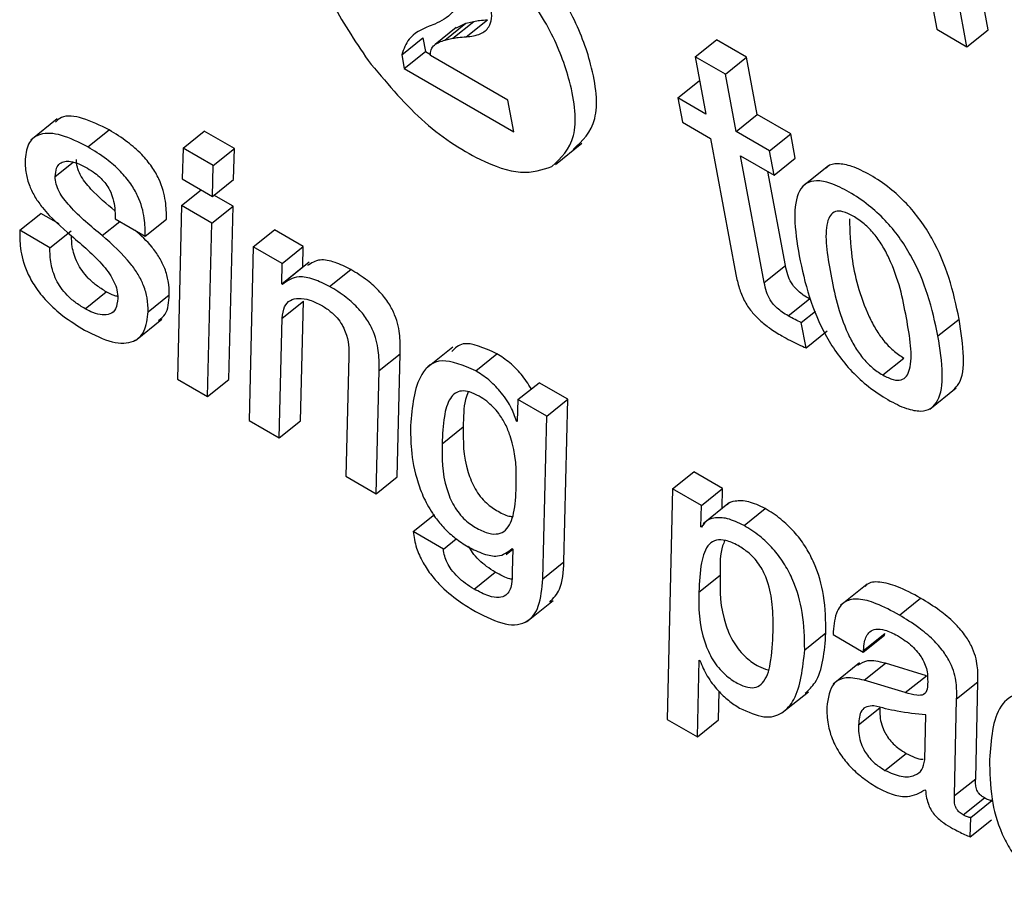
# Model space of a CAD drawing. Units: inches. Extents: x 0.1 to 10.8, y 0.2 to 8.4.
# Drawn here: x 9.1 to 9.1, y 5.9 to 5.9 of the extents above; entities that cross this region are included whole.
import ezdxf

# ---------------------------------------------------------------- set-up
doc = ezdxf.new("R2010")
doc.units = ezdxf.units.IN
doc.header["$MEASUREMENT"] = 0

msp = doc.modelspace()

# ---------------------------------------------------------------- linework, layer by layer
at = {"color": 7, "linetype": 'Continuous', "lineweight": 25}
for p, q in [((9.07787013, 5.92225364), (9.07842626, 5.91927083)), ((9.07920288, 5.91926422), (9.07881893, 5.9213235)), ((9.07888257, 5.91900741), (9.07849862, 5.92106669)), ((9.07110782, 5.91913371), (9.07142813, 5.91939052)), ((9.07130815, 5.91936258), (9.07142813, 5.91939052)), ((9.07131238, 5.91915608), (9.07163269, 5.91941289)), ((9.07083569, 5.91934881), (9.07075124, 5.91931774)), ((9.07116067, 5.91929631), (9.07084035, 5.9190395)), ((9.07098783, 5.91910577), (9.07130815, 5.91936258)), ((9.07116241, 5.9192939), (9.07130815, 5.91936258)), ((9.07842626, 5.91927083), (9.07888257, 5.91900741)), ((9.07888257, 5.91900741), (9.07920288, 5.91926422)), ((9.07033681, 5.91888523), (9.07065713, 5.91914204)), ((9.07065713, 5.91914204), (9.07069614, 5.91893278)), ((9.07098783, 5.91910577), (9.07110782, 5.91913371)), ((9.07477475, 5.91885488), (9.07509506, 5.91911169)), ((9.07555136, 5.91884827), (9.07509506, 5.91911169)), ((9.07033681, 5.91888523), (9.07037583, 5.91867597)), ((9.07037583, 5.91867597), (9.07069614, 5.91893278)), ((9.07069614, 5.91893278), (9.07077258, 5.91888865)), ((9.07194157, 5.91819628), (9.0707705, 5.91887232)), ((9.07477475, 5.91885488), (9.07493651, 5.91798728)), ((9.07523105, 5.91859146), (9.07477475, 5.91885488)), ((9.07523105, 5.91859146), (9.07555136, 5.91884827)), ((9.07571312, 5.91798067), (9.07555136, 5.91884827)), ((9.07037583, 5.91867597), (9.0720302, 5.91772092)), ((9.07539281, 5.91772386), (9.07523105, 5.91859146)), ((9.07451229, 5.91823217), (9.0748326, 5.91848898)), ((9.07484421, 5.91848228), (9.0748326, 5.91848898)), ((9.0720302, 5.91772092), (9.07194157, 5.91819628)), ((9.07451229, 5.91823217), (9.07458069, 5.91786529)), ((9.07493651, 5.91798728), (9.07451229, 5.91823217)), ((9.06512925, 5.91791412), (9.06472886, 5.9175931)), ((9.07539281, 5.91772386), (9.07571312, 5.91798067)), ((9.07621877, 5.91768876), (9.07571312, 5.91798067)), ((9.06559207, 5.91749071), (9.06591238, 5.91774752)), ((9.07458069, 5.91786529), (9.07500491, 5.9176204)), ((9.06703131, 5.91747448), (9.06735163, 5.91773129)), ((9.06780837, 5.91746762), (9.06735163, 5.91773129)), ((9.07500491, 5.9176204), (9.07538898, 5.91556044)), ((9.07589846, 5.91743195), (9.07539281, 5.91772386)), ((9.07589846, 5.91743195), (9.07621877, 5.91768876)), ((9.07628717, 5.91732189), (9.07621877, 5.91768876)), ((9.06703131, 5.91747448), (9.06701635, 5.9170072)), ((9.06748806, 5.91721081), (9.06703131, 5.91747448)), ((9.06748806, 5.91721081), (9.06780837, 5.91746762)), ((9.06779362, 5.91700021), (9.06780837, 5.91746762)), ((9.07266125, 5.91722421), (9.07306164, 5.91754522)), ((9.07546121, 5.91735698), (9.07596686, 5.91706508)), ((9.07581826, 5.91544197), (9.07546121, 5.91735698)), ((9.07596686, 5.91706508), (9.07589846, 5.91743195)), ((9.07596686, 5.91706508), (9.07628717, 5.91732189)), ((9.06747331, 5.9167434), (9.06748806, 5.91721081)), ((9.07678978, 5.91720683), (9.07638939, 5.91688582)), ((9.06701635, 5.9170072), (9.06747331, 5.9167434)), ((9.07613857, 5.91569878), (9.07587381, 5.91711879)), ((9.06747331, 5.9167434), (9.06779362, 5.91700021)), ((9.06700936, 5.916603), (9.06730538, 5.91684034)), ((9.06778642, 5.91659614), (9.0674976, 5.91676287)), ((9.06700936, 5.916603), (9.06694576, 5.91397857)), ((9.0674661, 5.91633933), (9.06700936, 5.916603)), ((9.0674661, 5.91633933), (9.06778642, 5.91659614)), ((9.06772281, 5.91397171), (9.06778642, 5.91659614)), ((9.06456067, 5.9162293), (9.06488098, 5.91648611)), ((9.06515842, 5.91632594), (9.06488098, 5.91648611)), ((9.06600323, 5.91640496), (9.06645954, 5.91614155)), ((9.06645954, 5.91614155), (9.06677985, 5.91639836)), ((9.0674025, 5.9137149), (9.0674661, 5.91633933)), ((9.06501697, 5.91596588), (9.06456067, 5.9162293)), ((9.06501697, 5.91596588), (9.06533728, 5.91622269)), ((9.06809192, 5.91597806), (9.06841223, 5.91623487)), ((9.06884729, 5.91598371), (9.06841223, 5.91623487)), ((9.06809192, 5.91597806), (9.06802809, 5.91335375)), ((9.06852697, 5.9157269), (9.06809192, 5.91597806)), ((9.06852697, 5.9157269), (9.06884729, 5.91598371)), ((9.06884189, 5.9156748), (9.06884729, 5.91598371)), ((9.06852158, 5.91541799), (9.06852697, 5.9157269)), ((9.06852158, 5.91541799), (9.06884189, 5.9156748)), ((9.06893771, 5.91574809), (9.06853732, 5.91542707)), ((9.06884445, 5.91567332), (9.06884189, 5.9156748)), ((9.07581826, 5.91544197), (9.07613857, 5.91569878)), ((9.06924669, 5.91538094), (9.069567, 5.91563775)), ((9.06853242, 5.91541173), (9.06852158, 5.91541799)), ((9.06554828, 5.91504278), (9.06586859, 5.91529959)), ((9.06650281, 5.91499859), (9.06682312, 5.9152554)), ((9.06853064, 5.91490126), (9.06885095, 5.91515807)), ((9.06880515, 5.91334689), (9.06885095, 5.91515807)), ((9.07617973, 5.91493521), (9.07650004, 5.91519202)), ((9.07651763, 5.91518261), (9.07650004, 5.91519202)), ((9.07637776, 5.91483585), (9.07659286, 5.91500831)), ((9.06631179, 5.91456412), (9.06671218, 5.91488513)), ((9.06848483, 5.91309008), (9.06853064, 5.91490126)), ((9.07644928, 5.91445221), (9.07637776, 5.91483585)), ((9.0784446, 5.91463091), (9.07876491, 5.91488772)), ((9.07644928, 5.91445221), (9.07676959, 5.91470902)), ((9.0699936, 5.91410643), (9.07031391, 5.91436324)), ((9.0702681, 5.91250234), (9.07031391, 5.91436324)), ((9.07110697, 5.91445961), (9.07070658, 5.91413859)), ((9.07145473, 5.91410626), (9.07177504, 5.91436308)), ((9.06953662, 5.91432052), (9.06949104, 5.9125092)), ((9.07760852, 5.91404086), (9.07792883, 5.91429767)), ((9.06994779, 5.91224553), (9.0699936, 5.91410643)), ((9.06694576, 5.91397857), (9.0674025, 5.9137149)), ((9.0674025, 5.9137149), (9.06772281, 5.91397171)), ((9.07209374, 5.91366785), (9.07241405, 5.91392466)), ((9.07284911, 5.91367351), (9.07241405, 5.91392466)), ((9.07832072, 5.9135237), (9.07872111, 5.91384472)), ((9.07209374, 5.91366785), (9.07208269, 5.91333734)), ((9.0725288, 5.9134167), (9.07209374, 5.91366785)), ((9.0725288, 5.9134167), (9.07284911, 5.91367351)), ((9.07278857, 5.91121585), (9.07284911, 5.91367351)), ((9.06802809, 5.91335375), (9.06848483, 5.91309008)), ((9.06848483, 5.91309008), (9.06880515, 5.91334689)), ((9.07207207, 5.91334347), (9.0720832, 5.91335239)), ((9.07208269, 5.91333734), (9.07207207, 5.91334347)), ((9.07246826, 5.91095904), (9.0725288, 5.9134167)), ((9.0709473, 5.91299911), (9.07126761, 5.91325592)), ((9.07443279, 5.91231755), (9.0747531, 5.91257436)), ((9.07518816, 5.91232321), (9.0747531, 5.91257436)), ((9.06949104, 5.9125092), (9.06994779, 5.91224553)), ((9.06994779, 5.91224553), (9.0702681, 5.91250234)), ((9.07443279, 5.91231755), (9.07435069, 5.90882954)), ((9.07486784, 5.9120664), (9.07443279, 5.91231755)), ((9.07486784, 5.9120664), (9.07518816, 5.91232321)), ((9.07518083, 5.91202065), (9.07518816, 5.91232321)), ((9.07529294, 5.91211053), (9.07489255, 5.91178952)), ((9.07486004, 5.91174392), (9.07486784, 5.9120664)), ((9.07551188, 5.91176412), (9.07583219, 5.91202093)), ((9.07051099, 5.91167142), (9.0708313, 5.91192823)), ((9.07096685, 5.91140826), (9.07051099, 5.91167142)), ((9.07486004, 5.91174392), (9.07490077, 5.91177657)), ((9.07487088, 5.91173766), (9.07486004, 5.91174392)), ((9.07096685, 5.91140826), (9.07116033, 5.91156338)), ((9.07191657, 5.91132733), (9.07201594, 5.911407)), ((9.07200514, 5.91141474), (9.07201598, 5.91140849)), ((9.07201598, 5.91140849), (9.07200687, 5.91106655)), ((9.07246826, 5.91095904), (9.07278857, 5.91121585)), ((9.07142958, 5.91080324), (9.07174989, 5.91106005)), ((9.07482985, 5.91075776), (9.07515016, 5.91101457)), ((9.07737283, 5.91087717), (9.07697244, 5.91055616)), ((9.07222429, 5.91030883), (9.07262468, 5.91062984)), ((9.07786066, 5.9104082), (9.07818097, 5.91066501)), ((9.07642979, 5.90988384), (9.0767501, 5.91014065)), ((9.07685766, 5.91011398), (9.0773144, 5.90985031)), ((9.0773144, 5.90985031), (9.07763471, 5.91010712)), ((9.07732005, 5.9098719), (9.07764036, 5.91012871)), ((9.07763471, 5.91010712), (9.07764036, 5.91012871)), ((9.0773144, 5.90985031), (9.07732005, 5.9098719)), ((9.07480743, 5.90856587), (9.07483366, 5.90972691)), ((9.07483366, 5.90972691), (9.0748445, 5.90972065)), ((9.0772602, 5.90968459), (9.07685981, 5.90936358)), ((9.07733096, 5.90942363), (9.07765127, 5.90968044)), ((9.07826905, 5.90949255), (9.07765127, 5.90968044)), ((9.07794873, 5.90923574), (9.07733096, 5.90942363)), ((9.07794873, 5.90923574), (9.07826905, 5.90949255)), ((9.07872685, 5.90914425), (9.07904716, 5.90940106)), ((9.07901495, 5.90793427), (9.07904716, 5.90940106)), ((9.07512775, 5.90882268), (9.07513745, 5.90925217)), ((9.07608438, 5.90892894), (9.07648477, 5.90924995)), ((9.07869464, 5.90767746), (9.07872685, 5.90914425)), ((9.07724271, 5.90874886), (9.07756302, 5.90900567)), ((9.07435069, 5.90882954), (9.07480743, 5.90856587)), ((9.07480743, 5.90856587), (9.07512775, 5.90882268)), ((9.07824495, 5.90822), (9.07825876, 5.90889793)), ((9.07764338, 5.90806043), (9.07796369, 5.90831724)), ((9.07869464, 5.90767746), (9.07901495, 5.90793427)), ((9.07824686, 5.90776701), (9.07825771, 5.90776075)), ((9.07882637, 5.9073872), (9.07914668, 5.90764401)), ((9.07894077, 5.90734663), (9.07926108, 5.90760344)), ((9.07893211, 5.90705414), (9.07894077, 5.90734663)), ((9.07893211, 5.90705414), (9.07925242, 5.90731095))]:
    msp.add_line(p, q, dxfattribs=at)
at = {"color": 8, "linetype": 'Continuous', "lineweight": 25}
for p, q in [((9.06509775, 5.91704187), (9.06536791, 5.91725847)), ((9.06580816, 5.91614957), (9.06607502, 5.91636352))]:
    msp.add_line(p, q, dxfattribs=at)
at = {"color": 7, "linetype": 'Continuous', "lineweight": 25}
for points, knots in [([(9.07207793, 5.92003966), (9.07184497, 5.92032393), (9.07137868, 5.92089288), (9.07056719, 5.92147615), (9.06981924, 5.92178573), (9.06925868, 5.92169676), (9.06893019, 5.92129573), (9.06894377, 5.92058144), (9.06921995, 5.91970286), (9.06962535, 5.91910048), (9.06982792, 5.91879947)], [0, 0, 0, 0, 0.12492678, 0.25003997, 0.37511336, 0.49998427, 0.62491279, 0.75002577, 0.8750901, 1, 1, 1, 1]), ([(9.07292875, 5.91745112), (9.07306518, 5.91758091), (9.07334019, 5.91784254), (9.07325208, 5.91865258), (9.07293764, 5.91950573), (9.07257899, 5.9200315), (9.07239825, 5.92029647)], [0, 0, 0, 0, 0.27853044, 0.56147085, 0.77900154, 1, 1, 1, 1]), ([(9.07260844, 5.91719431), (9.07274486, 5.9173241), (9.07301987, 5.91758573), (9.07293177, 5.91839577), (9.07261733, 5.91924892), (9.07225868, 5.91977469), (9.07207793, 5.92003966)], [0, 0, 0, 0, 0.278530443, 0.561470849, 0.779001536, 1, 1, 1, 1]), ([(9.07116461, 5.91988404), (9.07117048, 5.91981369), (9.07118297, 5.91966381), (9.0710792, 5.91946403), (9.07093267, 5.9193947), (9.07083569, 5.91934881)], [0, 0, 0, 0, 0.23023986, 0.4905053, 1, 1, 1, 1]), ([(9.07131238, 5.91915608), (9.07138702, 5.91916517), (9.07152458, 5.91918192), (9.07165263, 5.91928335), (9.07170671, 5.91942571), (9.07169337, 5.91954373), (9.07168679, 5.91960199)], [0, 0, 0, 0, 0.33144168, 0.61086504, 0.80787675, 1, 1, 1, 1]), ([(9.07142813, 5.91939052), (9.07145584, 5.91939542), (9.0715215, 5.91940704), (9.07159196, 5.91941074), (9.07163269, 5.91941289)], [0, 0, 0, 0, 0.42194442, 1, 1, 1, 1]), ([(9.07075124, 5.91931774), (9.07063635, 5.91926707), (9.0704459, 5.91918306), (9.0703678, 5.91896984), (9.07033681, 5.91888523)], [0, 0, 0, 0, 0.60319055, 1, 1, 1, 1]), ([(9.0707705, 5.91887232), (9.07077214, 5.91890403), (9.07077572, 5.91897336), (9.07084746, 5.91905898), (9.0709316, 5.91908703), (9.07098783, 5.91910577)], [0, 0, 0, 0, 0.21850783, 0.47769208, 1, 1, 1, 1]), ([(9.07110782, 5.91913371), (9.07113553, 5.91913861), (9.07120119, 5.91915022), (9.07127165, 5.91915393), (9.07131238, 5.91915608)], [0, 0, 0, 0, 0.421944417, 1, 1, 1, 1]), ([(9.06982792, 5.91879947), (9.07009061, 5.91848322), (9.0706201, 5.91784577), (9.07146507, 5.91729361), (9.07216745, 5.91704726), (9.07246064, 5.91714503), (9.07260844, 5.91719431)], [0, 0, 0, 0, 0.27853803, 0.56142289, 0.77891303, 1, 1, 1, 1]), ([(9.06591238, 5.91774752), (9.06577643, 5.91781501), (9.06550942, 5.91794757), (9.06522248, 5.9179772), (9.0651294, 5.91789314), (9.06510079, 5.9178673)], [0, 0, 0, 0, 0.4181052, 0.82118005, 1, 1, 1, 1]), ([(9.06677985, 5.91639836), (9.06677869, 5.91648649), (9.06677631, 5.91666692), (9.0667056, 5.91694437), (9.06656171, 5.91719689), (9.06639561, 5.91739472), (9.06617017, 5.91758933), (9.06600569, 5.91769026), (9.06591238, 5.91774752)], [0, 0, 0, 0, 0.20700865, 0.42381912, 0.53314875, 0.65415002, 0.80380355, 1, 1, 1, 1]), ([(9.06559207, 5.91749071), (9.06545474, 5.91755984), (9.06518502, 5.91769561), (9.06487635, 5.91770755), (9.06468132, 5.91757662), (9.06465479, 5.9173982), (9.06464101, 5.91730554)], [0, 0, 0, 0, 0.28170662, 0.55328624, 0.76800227, 1, 1, 1, 1]), ([(9.06645954, 5.91614155), (9.06645837, 5.91622968), (9.066456, 5.91641011), (9.06638529, 5.91668756), (9.0662414, 5.91694008), (9.0660753, 5.91713791), (9.06584986, 5.91733251), (9.06568538, 5.91743345), (9.06559207, 5.91749071)], [0, 0, 0, 0, 0.207008654, 0.423819124, 0.533148751, 0.654150021, 0.803803553, 1, 1, 1, 1]), ([(9.06464101, 5.91730554), (9.06464273, 5.9172361), (9.0646458, 5.91711271), (9.06469963, 5.91691259), (9.06478839, 5.91673103), (9.0649911, 5.91645043), (9.06519019, 5.91627763), (9.06534273, 5.91614522)], [0, 0, 0, 0, 0.20142612, 0.35791263, 0.48751849, 0.60733043, 1, 1, 1, 1]), ([(9.06509775, 5.91704187), (9.06510194, 5.91708629), (9.06510966, 5.91716816), (9.06516267, 5.91724426), (9.06523631, 5.91727681), (9.06533643, 5.9172749), (9.06545403, 5.91723865), (9.06554441, 5.91718992), (9.06558422, 5.91716845)], [0, 0, 0, 0, 0.20024402, 0.36901056, 0.5183009, 0.65533285, 0.84818652, 1, 1, 1, 1]), ([(9.06599867, 5.9165249), (9.06587547, 5.91662748), (9.06571792, 5.91675866), (9.06554622, 5.91695873), (9.06547139, 5.91707418), (9.06542342, 5.91719499), (9.06541995, 5.91726216), (9.06541807, 5.91729868)], [0, 0, 0, 0, 0.46855381, 0.59922286, 0.72144086, 0.84853377, 1, 1, 1, 1]), ([(9.06558422, 5.91716845), (9.06562193, 5.91714542), (9.06569049, 5.91710353), (9.06578746, 5.91702248), (9.06586632, 5.91693328), (9.06593287, 5.91682458), (9.0659786, 5.91669672), (9.06600226, 5.91655154), (9.06600289, 5.91645693), (9.06600323, 5.91640496)], [0, 0, 0, 0, 0.14172703, 0.25774115, 0.35826622, 0.4561711, 0.60233207, 0.78154842, 1, 1, 1, 1]), ([(9.07876491, 5.91488772), (9.07872134, 5.91509193), (9.0786396, 5.91547503), (9.07842684, 5.91599766), (9.07818391, 5.91638467), (9.07796477, 5.91664909), (9.07770311, 5.91688534), (9.07742201, 5.9170715), (9.07714956, 5.91720544), (9.07692856, 5.91724518), (9.0767994, 5.9172247), (9.0767605, 5.91717747), (9.07675409, 5.91716968)], [0, 0, 0, 0, 0.20097611, 0.37704467, 0.45738981, 0.53705016, 0.62247772, 0.72120208, 0.81941173, 0.90461978, 0.98426459, 1, 1, 1, 1]), ([(9.06580816, 5.91614957), (9.06564037, 5.91628856), (9.06543819, 5.91645605), (9.06522586, 5.91670183), (9.06515109, 5.91681739), (9.0651031, 5.91693817), (9.06509964, 5.91700534), (9.06509775, 5.91704187)], [0, 0, 0, 0, 0.54527861, 0.65708299, 0.7616564, 0.87040093, 1, 1, 1, 1]), ([(9.0784446, 5.91463091), (9.07840103, 5.91483512), (9.07831929, 5.91521822), (9.07810652, 5.91574086), (9.0778636, 5.91612785), (9.07764444, 5.9163923), (9.07738286, 5.91662845), (9.07710141, 5.91681504), (9.07683026, 5.91694741), (9.07660511, 5.91699214), (9.07644378, 5.9169474), (9.07630348, 5.91678177), (9.07625627, 5.91640938), (9.07631458, 5.91603963), (9.07634566, 5.91584261)], [0, 0, 0, 0, 0.13938323, 0.26149229, 0.31721417, 0.37246112, 0.43170781, 0.50017624, 0.56828771, 0.62738216, 0.68261834, 0.73839369, 0.86060232, 1, 1, 1, 1]), ([(9.07716014, 5.91644573), (9.07710757, 5.91647228), (9.07700729, 5.91652291), (9.07688782, 5.91652126), (9.07681005, 5.91645979), (9.07671214, 5.91619905), (9.07681862, 5.91556981), (9.07694791, 5.91492745), (9.07717754, 5.91447753), (9.07729999, 5.91430042), (9.07744986, 5.91414342), (9.07755386, 5.9140762), (9.07760852, 5.91404086)], [0, 0, 0, 0, 0.05495415, 0.10481633, 0.15590039, 0.21222431, 0.49979714, 0.78711145, 0.84335984, 0.8944519, 0.9445252, 1, 1, 1, 1]), ([(9.07760852, 5.91404086), (9.07766343, 5.91401292), (9.07776759, 5.91395991), (9.07789282, 5.91395769), (9.07797495, 5.91401665), (9.07807856, 5.91427313), (9.07797137, 5.91490418), (9.07784225, 5.91554786), (9.07760722, 5.91600031), (9.07748037, 5.91618007), (9.07732496, 5.91633979), (9.07721712, 5.91640911), (9.07716014, 5.91644573)], [0, 0, 0, 0, 0.05675807, 0.10767666, 0.15907211, 0.21516534, 0.49958973, 0.78409415, 0.84015549, 0.89158563, 0.94272531, 1, 1, 1, 1]), ([(9.0771068, 5.91640158), (9.07711216, 5.91621432), (9.07712477, 5.91577401), (9.07726974, 5.91518304), (9.07749771, 5.91473445), (9.07762034, 5.9145572), (9.07777016, 5.91440024), (9.07787417, 5.91433301), (9.07792883, 5.91429767)], [0, 0, 0, 0, 0.29827969, 0.70134473, 0.78025399, 0.85192958, 0.92217599, 1, 1, 1, 1]), ([(9.06456067, 5.9162293), (9.06456097, 5.91614223), (9.06456163, 5.91595232), (9.06463467, 5.91565497), (9.06479178, 5.91536747), (9.06498033, 5.91513502), (9.06524121, 5.91490465), (9.06543199, 5.91478713), (9.06554048, 5.9147203)], [0, 0, 0, 0, 0.1844072, 0.4022501, 0.51562983, 0.64104027, 0.79588342, 1, 1, 1, 1]), ([(9.06534273, 5.91614522), (9.06551036, 5.91600401), (9.06571379, 5.91583263), (9.0659198, 5.91557409), (9.06599302, 5.91544805), (9.06603892, 5.91531608), (9.06604197, 5.9152404), (9.06604364, 5.91519899)], [0, 0, 0, 0, 0.520008131, 0.631109583, 0.73966303, 0.857538034, 1, 1, 1, 1]), ([(9.06586859, 5.91529959), (9.06581837, 5.91533057), (9.06572766, 5.91538651), (9.06560041, 5.91549787), (9.0655007, 5.91561722), (9.06540327, 5.91578526), (9.06534892, 5.91597109), (9.06534507, 5.91609132), (9.06534336, 5.91614463)], [0, 0, 0, 0, 0.17219486, 0.31095392, 0.43068439, 0.54601895, 0.7986839, 1, 1, 1, 1]), ([(9.06650281, 5.91499859), (9.06650107, 5.91506537), (9.06649797, 5.91518486), (9.06644472, 5.91538019), (9.06635755, 5.91555921), (9.06615851, 5.91584014), (9.06596012, 5.91601536), (9.06580816, 5.91614957)], [0, 0, 0, 0, 0.19616246, 0.35100839, 0.48131622, 0.60271891, 1, 1, 1, 1]), ([(9.06682312, 5.9152554), (9.06682137, 5.91532216), (9.06681824, 5.91544163), (9.06676513, 5.91563712), (9.06667757, 5.91581565), (9.06652967, 5.91602896), (9.0663938, 5.91615082), (9.06630406, 5.9162313)], [0, 0, 0, 0, 0.23385402, 0.41845276, 0.57379855, 0.71852811, 1, 1, 1, 1]), ([(9.06554828, 5.91504278), (9.06549806, 5.91507375), (9.06540736, 5.91512969), (9.06528009, 5.91524107), (9.06518044, 5.91536038), (9.0650827, 5.91552863), (9.06502203, 5.91574352), (9.06501874, 5.91588793), (9.06501697, 5.91596588)], [0, 0, 0, 0, 0.157257983, 0.28398053, 0.393325096, 0.498655073, 0.729402845, 1, 1, 1, 1]), ([(9.07634566, 5.91584261), (9.07638921, 5.91563848), (9.07647094, 5.91525546), (9.07668372, 5.9147329), (9.07692667, 5.9143459), (9.07714587, 5.91408142), (9.07740751, 5.91384522), (9.07768897, 5.91365861), (9.07796012, 5.91352625), (9.0781852, 5.91348158), (9.07834648, 5.91352637), (9.07848673, 5.91369203), (9.07853394, 5.91406432), (9.07847566, 5.91443397), (9.0784446, 5.91463091)], [0, 0, 0, 0, 0.13934727, 0.26145997, 0.31719369, 0.37245721, 0.43172458, 0.50021845, 0.5683209, 0.62741182, 0.68264992, 0.73842976, 0.8606384, 1, 1, 1, 1]), ([(9.069567, 5.91563775), (9.0694861, 5.91567732), (9.06931947, 5.91575881), (9.06907544, 5.91580408), (9.06897018, 5.91573359), (9.06891264, 5.91569505)], [0, 0, 0, 0, 0.29962123, 0.61709836, 1, 1, 1, 1]), ([(9.07650004, 5.91519202), (9.07646969, 5.91521026), (9.07641477, 5.91524326), (9.07633769, 5.91530277), (9.07627398, 5.91536717), (9.07621291, 5.91545406), (9.07616483, 5.91557035), (9.07614808, 5.91565227), (9.07613857, 5.91569878)], [0, 0, 0, 0, 0.173832601, 0.314499627, 0.432899422, 0.544179094, 0.741199153, 1, 1, 1, 1]), ([(9.06924669, 5.91538094), (9.06916563, 5.91542075), (9.06899868, 5.91550275), (9.06872859, 5.91554868), (9.06860695, 5.91546376), (9.06853242, 5.91541173)], [0, 0, 0, 0, 0.26768368, 0.55131996, 1, 1, 1, 1]), ([(9.07031391, 5.91436324), (9.07031512, 5.91444971), (9.07031756, 5.91462537), (9.07026748, 5.91488632), (9.07014641, 5.91512668), (9.07000092, 5.9153136), (9.06979841, 5.91549511), (9.0696509, 5.91558603), (9.069567, 5.91563775)], [0, 0, 0, 0, 0.21963555, 0.44617464, 0.55555483, 0.67193994, 0.81341607, 1, 1, 1, 1]), ([(9.07538898, 5.91556044), (9.07540307, 5.91549314), (9.07542888, 5.91536985), (9.07550417, 5.91517644), (9.0756166, 5.91500357), (9.07575398, 5.91486157), (9.07591086, 5.91473793), (9.07602326, 5.91467008), (9.07608571, 5.91463239)], [0, 0, 0, 0, 0.202196663, 0.370391154, 0.522392745, 0.65132994, 0.806271344, 1, 1, 1, 1]), ([(9.0699936, 5.91410643), (9.0699948, 5.9141929), (9.06999724, 5.91436856), (9.06994716, 5.91462951), (9.0698261, 5.91486987), (9.06968061, 5.91505679), (9.0694781, 5.9152383), (9.06933059, 5.91532922), (9.06924669, 5.91538094)], [0, 0, 0, 0, 0.21963555, 0.44617464, 0.55555483, 0.67193994, 0.81341607, 1, 1, 1, 1]), ([(9.07617973, 5.91493521), (9.07614937, 5.91495345), (9.07609446, 5.91498645), (9.07601738, 5.91504596), (9.07595367, 5.91511036), (9.0758926, 5.91519725), (9.07584452, 5.91531354), (9.07582777, 5.91539546), (9.07581826, 5.91544197)], [0, 0, 0, 0, 0.1738326, 0.31449963, 0.43289942, 0.54417909, 0.74119915, 1, 1, 1, 1]), ([(9.06604037, 5.91522976), (9.06602318, 5.91523331), (9.06597033, 5.91524423), (9.06590958, 5.91527729), (9.06586859, 5.91529959)], [0, 0, 0, 0, 0.32529828, 1, 1, 1, 1]), ([(9.06666015, 5.91486745), (9.06669743, 5.91489529), (9.06680151, 5.91497299), (9.06681467, 5.915145), (9.06682312, 5.9152554)], [0, 0, 0, 0, 0.35823398, 1, 1, 1, 1]), ([(9.06604364, 5.91519899), (9.06603685, 5.91514078), (9.06602438, 5.91503399), (9.06593364, 5.9149558), (9.06581257, 5.91494315), (9.06568162, 5.91497445), (9.06558861, 5.91502211), (9.06554828, 5.91504278)], [0, 0, 0, 0, 0.255279774, 0.46840274, 0.657115527, 0.851345348, 1, 1, 1, 1]), ([(9.06853064, 5.91490126), (9.06853754, 5.91496334), (9.0685506, 5.91508068), (9.06864451, 5.91517711), (9.06877746, 5.91520952), (9.06893786, 5.91518739), (9.069062, 5.91512604), (9.06912006, 5.91509735)], [0, 0, 0, 0, 0.22703881, 0.42910625, 0.6164068, 0.8205551, 1, 1, 1, 1]), ([(9.06912006, 5.91509735), (9.06916557, 5.915069), (9.06924641, 5.91501865), (9.06935834, 5.91491208), (9.06943808, 5.91480069), (9.06953899, 5.91458031), (9.06953768, 5.91443662), (9.06953662, 5.91432052)], [0, 0, 0, 0, 0.16878183, 0.29979975, 0.4134903, 0.52610243, 1, 1, 1, 1]), ([(9.06554048, 5.9147203), (9.06568522, 5.91464805), (9.06596849, 5.91450666), (9.06628253, 5.91452023), (9.06646755, 5.91469179), (9.06649063, 5.91489259), (9.06650281, 5.91499859)], [0, 0, 0, 0, 0.27673751, 0.54156931, 0.75801467, 1, 1, 1, 1]), ([(9.07637776, 5.91483585), (9.0763473, 5.91484943), (9.07628235, 5.91487841), (9.07621532, 5.91491551), (9.07617973, 5.91493521)], [0, 0, 0, 0, 0.46893205, 1, 1, 1, 1]), ([(9.07867674, 5.91381765), (9.07870643, 5.91384598), (9.07881696, 5.91395144), (9.07885099, 5.91432513), (9.07879483, 5.91469217), (9.07876491, 5.91488772)], [0, 0, 0, 0, 0.14649052, 0.54526003, 1, 1, 1, 1]), ([(9.07608571, 5.91463239), (9.07617064, 5.91458526), (9.07629416, 5.91451672), (9.07641236, 5.91446756), (9.07644928, 5.91445221)], [0, 0, 0, 0, 0.68761918, 1, 1, 1, 1]), ([(9.07177504, 5.91436308), (9.07158409, 5.91444908), (9.07128301, 5.91458469), (9.07114366, 5.91444517), (9.07109269, 5.91439414)], [0, 0, 0, 0, 0.63421895, 1, 1, 1, 1]), ([(9.07229652, 5.91383043), (9.07224771, 5.91390642), (9.07215512, 5.91405058), (9.07196511, 5.91423875), (9.07184069, 5.91432013), (9.07177504, 5.91436308)], [0, 0, 0, 0, 0.34491158, 0.6543519, 1, 1, 1, 1]), ([(9.07145473, 5.91410626), (9.07127092, 5.91418215), (9.07090086, 5.91433491), (9.07053352, 5.91400659), (9.07049441, 5.913561), (9.07046931, 5.91327504)], [0, 0, 0, 0, 0.261203018, 0.525866135, 1, 1, 1, 1]), ([(9.07207207, 5.91334347), (9.0720476, 5.91341598), (9.07199729, 5.913565), (9.07183407, 5.91379096), (9.07164584, 5.91398185), (9.07152074, 5.91406329), (9.07145473, 5.91410626)], [0, 0, 0, 0, 0.25204817, 0.51807119, 0.74571711, 1, 1, 1, 1]), ([(9.07150713, 5.91371932), (9.07145739, 5.91374467), (9.07136016, 5.9137942), (9.0712362, 5.9138061), (9.0711393, 5.91376946), (9.0710364, 5.91365286), (9.07096484, 5.91339577), (9.07095354, 5.91314038), (9.0709473, 5.91299911)], [0, 0, 0, 0, 0.10091751, 0.19726823, 0.29766441, 0.40838725, 0.67272908, 1, 1, 1, 1]), ([(9.07134123, 5.91378687), (9.07132672, 5.91374827), (9.07127062, 5.91359901), (9.07126889, 5.91340198), (9.07126761, 5.91325592)], [0, 0, 0, 0, 0.25863155, 1, 1, 1, 1]), ([(9.07206813, 5.91235206), (9.07207085, 5.91259099), (9.0720741, 5.91287659), (9.07191244, 5.91328978), (9.07181985, 5.91344279), (9.07171846, 5.91356052), (9.07161605, 5.91365144), (9.07154509, 5.91369567), (9.07150713, 5.91371932)], [0, 0, 0, 0, 0.570267921, 0.681625986, 0.781582892, 0.847441558, 0.91839581, 1, 1, 1, 1]), ([(9.07046931, 5.91327504), (9.07047025, 5.91315619), (9.07047235, 5.91289213), (9.07054082, 5.91250958), (9.0706771, 5.91215246), (9.07081854, 5.91191018), (9.07098207, 5.91171429), (9.07115396, 5.91155824), (9.07127442, 5.91148284), (9.07133949, 5.91144212)], [0, 0, 0, 0, 0.21498366, 0.47761702, 0.60449068, 0.72476734, 0.80614157, 0.89529875, 1, 1, 1, 1]), ([(9.07126761, 5.91325592), (9.07126418, 5.91304166), (9.07125972, 5.91276298), (9.07141433, 5.91236293), (9.07152148, 5.91220263), (9.0716409, 5.91207357), (9.07179997, 5.91197045), (9.07193569, 5.91190342), (9.07199585, 5.91190239), (9.07200585, 5.91190221)], [0, 0, 0, 0, 0.467899456, 0.608599925, 0.671843541, 0.735852632, 0.849503278, 0.975001413, 1, 1, 1, 1]), ([(9.0709473, 5.91299911), (9.07094388, 5.91278482), (9.07093944, 5.91250611), (9.07109399, 5.91210617), (9.07120121, 5.91194573), (9.07132036, 5.91181721), (9.07148136, 5.91171029), (9.07165569, 5.91163666), (9.07180481, 5.91162926), (9.07195331, 5.91171005), (9.07204976, 5.91195478), (9.07206167, 5.91221237), (9.07206813, 5.91235206)], [0, 0, 0, 0, 0.2605735, 0.33892967, 0.37415008, 0.40979679, 0.4730889, 0.54297889, 0.60788544, 0.67402731, 0.82322548, 1, 1, 1, 1]), ([(9.07583219, 5.91202093), (9.07574586, 5.91206211), (9.07557481, 5.9121437), (9.07539089, 5.91213909), (9.07528298, 5.9121152), (9.07525613, 5.91207909), (9.07525439, 5.91207676)], [0, 0, 0, 0, 0.3628585, 0.71886869, 0.98179826, 1, 1, 1, 1]), ([(9.0767501, 5.91014065), (9.07674769, 5.91032215), (9.07674338, 5.91064634), (9.07662125, 5.91111294), (9.07644104, 5.9114541), (9.0762704, 5.91167886), (9.07605891, 5.91187858), (9.0759116, 5.91197107), (9.07583219, 5.91202093)], [0, 0, 0, 0, 0.31695157, 0.5661441, 0.6707362, 0.7703867, 0.87621974, 1, 1, 1, 1]), ([(9.07551188, 5.91176412), (9.07542585, 5.91180493), (9.0752554, 5.91188578), (9.07506743, 5.91188615), (9.07493398, 5.91184034), (9.07489112, 5.91177059), (9.07487088, 5.91173766)], [0, 0, 0, 0, 0.29817853, 0.59072947, 0.80679153, 1, 1, 1, 1]), ([(9.07051099, 5.91167142), (9.07052256, 5.91159112), (9.07054333, 5.91144692), (9.07064589, 5.91121071), (9.07078284, 5.91100748), (9.07098163, 5.91079027), (9.07121281, 5.91060623), (9.07138322, 5.91050444), (9.0714543, 5.91046198)], [0, 0, 0, 0, 0.18983502, 0.34088295, 0.47269132, 0.59783391, 0.83224906, 1, 1, 1, 1]), ([(9.07642979, 5.90988384), (9.07642738, 5.91006534), (9.07642307, 5.91038953), (9.07630094, 5.91085613), (9.07612073, 5.91119729), (9.07595008, 5.91142205), (9.07573859, 5.91162177), (9.07559129, 5.91171426), (9.07551188, 5.91176412)], [0, 0, 0, 0, 0.31695157, 0.5661441, 0.6707362, 0.7703867, 0.87621974, 1, 1, 1, 1]), ([(9.07595158, 5.91015991), (9.07595186, 5.91029304), (9.07595235, 5.91052875), (9.0759011, 5.91083519), (9.07581924, 5.91104189), (9.0757574, 5.91115456), (9.07567943, 5.9112589), (9.07556465, 5.91137197), (9.07540952, 5.91147244), (9.07523556, 5.91154659), (9.07508562, 5.91155089), (9.07493806, 5.91145906), (9.0748483, 5.91118692), (9.07483641, 5.91091033), (9.07482985, 5.91075776)], [0, 0, 0, 0, 0.156867689, 0.277744181, 0.314091404, 0.34674195, 0.37769057, 0.409802127, 0.467795053, 0.535993084, 0.599093362, 0.664021618, 0.814664065, 1, 1, 1, 1]), ([(9.07522291, 5.91153591), (9.07521087, 5.91151048), (9.07514598, 5.91137337), (9.07514828, 5.91117563), (9.07515016, 5.91101457)], [0, 0, 0, 0, 0.18549189, 1, 1, 1, 1]), ([(9.07142958, 5.91080324), (9.07138656, 5.91082975), (9.0713048, 5.91088016), (9.07118586, 5.91098025), (9.07108958, 5.91108918), (9.07102203, 5.91119969), (9.07097955, 5.91130802), (9.07097131, 5.91137303), (9.07096685, 5.91140826)], [0, 0, 0, 0, 0.20348143, 0.38677173, 0.55451445, 0.68575903, 0.82968284, 1, 1, 1, 1]), ([(9.07133949, 5.91144212), (9.07141951, 5.91140234), (9.07158019, 5.91132246), (9.0718339, 5.91127888), (9.07194062, 5.91136356), (9.07200514, 5.91141474)], [0, 0, 0, 0, 0.28182581, 0.56585193, 1, 1, 1, 1]), ([(9.07174989, 5.91106005), (9.07170683, 5.91108657), (9.071625, 5.91113698), (9.07150659, 5.91123702), (9.07140885, 5.91134585), (9.07136677, 5.91141977), (9.0713484, 5.91145205)], [0, 0, 0, 0, 0.29724888, 0.56500225, 0.81004347, 1, 1, 1, 1]), ([(9.07257729, 5.91060594), (9.07263228, 5.91066436), (9.07276556, 5.91080597), (9.07278006, 5.91106418), (9.07278857, 5.91121585)], [0, 0, 0, 0, 0.41259834, 1, 1, 1, 1]), ([(9.07200687, 5.91106655), (9.0720064, 5.91100152), (9.07200535, 5.91085556), (9.07194077, 5.91071095), (9.07180775, 5.91066448), (9.07164219, 5.91069138), (9.0715053, 5.9107634), (9.07142958, 5.91080324)], [0, 0, 0, 0, 0.205467, 0.46117212, 0.61166283, 0.78517802, 1, 1, 1, 1]), ([(9.07200025, 5.91095217), (9.07199082, 5.91095343), (9.07191753, 5.91096319), (9.07182794, 5.91101495), (9.07174989, 5.91106005)], [0, 0, 0, 0, 0.12868695, 1, 1, 1, 1]), ([(9.0714543, 5.91046198), (9.07160982, 5.91038397), (9.0719191, 5.91022884), (9.07225392, 5.91028299), (9.07243449, 5.91054494), (9.07245623, 5.91081149), (9.07246826, 5.91095904)], [0, 0, 0, 0, 0.24998094, 0.49714222, 0.72164521, 1, 1, 1, 1]), ([(9.07515016, 5.91101457), (9.07514644, 5.91077738), (9.07514167, 5.91047294), (9.07532501, 5.91003389), (9.07544347, 5.90986718), (9.07557066, 5.90973698), (9.07572368, 5.90963017), (9.07582559, 5.90959634), (9.07587144, 5.90958113)], [0, 0, 0, 0, 0.50856992, 0.65275628, 0.71845411, 0.78611974, 0.90379253, 1, 1, 1, 1]), ([(9.07818097, 5.91066501), (9.07806245, 5.91072952), (9.07784312, 5.91084892), (9.07756606, 5.91091726), (9.07739429, 5.91091053), (9.07735032, 5.91084722), (9.07734177, 5.91083491)], [0, 0, 0, 0, 0.35449606, 0.65604982, 0.93309622, 1, 1, 1, 1]), ([(9.07482985, 5.91075776), (9.07482611, 5.91052061), (9.07482131, 5.91021623), (9.07500473, 5.909777), (9.07512311, 5.9096105), (9.07525062, 5.90947951), (9.07540801, 5.90937319), (9.0755726, 5.90930612), (9.07570429, 5.90931088), (9.07584186, 5.90941077), (9.07593199, 5.90969849), (9.07594449, 5.90999283), (9.07595158, 5.91015991)], [0, 0, 0, 0, 0.26886219, 0.34508821, 0.37982024, 0.41559257, 0.47780184, 0.53495057, 0.59087684, 0.6517786, 0.80233984, 1, 1, 1, 1]), ([(9.07786066, 5.9104082), (9.07774272, 5.91047203), (9.07752444, 5.91059017), (9.07724052, 5.91066665), (9.07702064, 5.91062751), (9.07688287, 5.91044037), (9.07686652, 5.91022865), (9.07685766, 5.91011398)], [0, 0, 0, 0, 0.21131997, 0.39108031, 0.55623149, 0.75964788, 1, 1, 1, 1]), ([(9.07904716, 5.90940106), (9.07904885, 5.90947811), (9.07905232, 5.90963616), (9.07898857, 5.9098896), (9.07884564, 5.91012487), (9.07867736, 5.91031294), (9.07844747, 5.91050281), (9.07827794, 5.91060599), (9.07818097, 5.91066501)], [0, 0, 0, 0, 0.19388494, 0.39769392, 0.50396958, 0.62760427, 0.78699388, 1, 1, 1, 1]), ([(9.07872685, 5.90914425), (9.07872854, 5.9092213), (9.07873201, 5.90937935), (9.07866826, 5.90963279), (9.07852533, 5.90986806), (9.07835704, 5.91005613), (9.07812716, 5.910246), (9.07795763, 5.91034918), (9.07786066, 5.9104082)], [0, 0, 0, 0, 0.19388494, 0.39769392, 0.50396958, 0.62760427, 0.78699388, 1, 1, 1, 1]), ([(9.07732005, 5.9098719), (9.07732284, 5.90991771), (9.07732995, 5.91003448), (9.07738967, 5.91015286), (9.07750375, 5.91020495), (9.0776461, 5.91019318), (9.0777663, 5.91013163), (9.07783157, 5.91009821)], [0, 0, 0, 0, 0.173967671, 0.443457649, 0.605548351, 0.785816409, 1, 1, 1, 1]), ([(9.07643739, 5.9092264), (9.0764906, 5.90927692), (9.07669918, 5.909475), (9.07672836, 5.90985648), (9.0767501, 5.91014065)], [0, 0, 0, 0, 0.25509602, 1, 1, 1, 1]), ([(9.07783157, 5.91009821), (9.07787118, 5.91007401), (9.07794456, 5.91002916), (9.0780491, 5.90994443), (9.07813703, 5.9098531), (9.07820794, 5.90975331), (9.07825797, 5.90964822), (9.07828653, 5.90954037), (9.07828777, 5.9094764), (9.07828844, 5.909442)], [0, 0, 0, 0, 0.17204249, 0.31871472, 0.44675992, 0.56574842, 0.69304665, 0.83492441, 1, 1, 1, 1]), ([(9.07544391, 5.90900317), (9.07557384, 5.9089446), (9.0758326, 5.90882795), (9.07610327, 5.90891509), (9.07636089, 5.90921352), (9.07640135, 5.90960718), (9.07642979, 5.90988384)], [0, 0, 0, 0, 0.180617928, 0.359729406, 0.550014996, 1, 1, 1, 1]), ([(9.0748445, 5.90972065), (9.0748772, 5.90964224), (9.0749412, 5.90948876), (9.075106, 5.90927526), (9.07527835, 5.9091097), (9.07538763, 5.90903938), (9.07544391, 5.90900317)], [0, 0, 0, 0, 0.2814512, 0.55091786, 0.76873364, 1, 1, 1, 1]), ([(9.07765127, 5.90968044), (9.07755301, 5.90970375), (9.07737875, 5.9097451), (9.07727244, 5.9096749), (9.07722608, 5.90964429)], [0, 0, 0, 0, 0.56388374, 1, 1, 1, 1]), ([(9.07733096, 5.90942363), (9.07723506, 5.90944411), (9.07705003, 5.90948362), (9.07681477, 5.90937431), (9.07678205, 5.9091541), (9.07676166, 5.90901687)], [0, 0, 0, 0, 0.28850764, 0.55660781, 1, 1, 1, 1]), ([(9.07828844, 5.909442), (9.07828919, 5.90938794), (9.07829056, 5.90928986), (9.07823724, 5.90919395), (9.0781099, 5.9091916), (9.0780087, 5.90921932), (9.07794873, 5.90923574)], [0, 0, 0, 0, 0.26943431, 0.48878188, 0.69708017, 1, 1, 1, 1]), ([(9.08017758, 5.90907067), (9.08008284, 5.90911857), (9.07990089, 5.90921055), (9.07960272, 5.90923515), (9.07927716, 5.90898295), (9.0792457, 5.90852604), (9.07922468, 5.90822067)], [0, 0, 0, 0, 0.13433151, 0.25798245, 0.50407724, 1, 1, 1, 1]), ([(9.07676166, 5.90901687), (9.07676404, 5.90893329), (9.07676841, 5.90878004), (9.07684201, 5.90852207), (9.07697233, 5.90828478), (9.07714039, 5.90808714), (9.07733053, 5.90792226), (9.07746448, 5.90783962), (9.07753754, 5.90779454)], [0, 0, 0, 0, 0.21700273, 0.39788062, 0.55703797, 0.68383958, 0.82753036, 1, 1, 1, 1]), ([(9.07747578, 5.90903669), (9.07743729, 5.90903491), (9.07736152, 5.90903142), (9.07726055, 5.90895202), (9.07724979, 5.90882953), (9.07724271, 5.90874886)], [0, 0, 0, 0, 0.26064155, 0.51314802, 1, 1, 1, 1]), ([(9.07825876, 5.90889793), (9.0781173, 5.90891273), (9.07786567, 5.90893907), (9.0775945, 5.90900696), (9.07747578, 5.90903669)], [0, 0, 0, 0, 0.562176278, 1, 1, 1, 1]), ([(9.07756302, 5.90900567), (9.07756302, 5.90896355), (9.07756301, 5.90888512), (9.07758718, 5.90875871), (9.07763268, 5.90864285), (9.0776965, 5.90854197), (9.07777139, 5.90845714), (9.07786332, 5.90837896), (9.07792821, 5.90833905), (9.07796369, 5.90831724)], [0, 0, 0, 0, 0.19836498, 0.36940768, 0.51707544, 0.6205377, 0.7282176, 0.85139828, 1, 1, 1, 1]), ([(9.07724271, 5.90874886), (9.07724271, 5.90870674), (9.0772427, 5.90862831), (9.07726687, 5.9085019), (9.07731237, 5.90838604), (9.07737619, 5.90828516), (9.07745108, 5.90820033), (9.07754301, 5.90812215), (9.0776079, 5.90808224), (9.07764338, 5.90806043)], [0, 0, 0, 0, 0.19836498, 0.36940768, 0.51707544, 0.6205377, 0.7282176, 0.85139828, 1, 1, 1, 1]), ([(9.07764338, 5.90806043), (9.07772803, 5.90802284), (9.07790233, 5.90794544), (9.07808659, 5.90797163), (9.07821385, 5.90805629), (9.07823474, 5.90816627), (9.07824495, 5.90822)], [0, 0, 0, 0, 0.27238392, 0.5608489, 0.78545058, 1, 1, 1, 1]), ([(9.07796369, 5.90831724), (9.07805283, 5.90827079), (9.07814879, 5.90822078), (9.07821748, 5.90822786), (9.07822237, 5.90822836)], [0, 0, 0, 0, 0.92884056, 1, 1, 1, 1]), ([(9.07922468, 5.90822067), (9.07922684, 5.90802988), (9.07923066, 5.90769196), (9.07935154, 5.90721022), (9.07953254, 5.90686138), (9.07970345, 5.90663408), (9.07991536, 5.90643331), (9.08006273, 5.90634079), (9.08014214, 5.90629094)], [0, 0, 0, 0, 0.32488573, 0.57543851, 0.67885558, 0.77642721, 0.87952668, 1, 1, 1, 1]), ([(9.07914668, 5.90764401), (9.07913592, 5.90765055), (9.0791163, 5.90766247), (9.07908869, 5.90768449), (9.07906277, 5.90771072), (9.07903967, 5.90774409), (9.07901809, 5.90779719), (9.07901186, 5.90786115), (9.07901387, 5.90790855), (9.07901495, 5.90793427)], [0, 0, 0, 0, 0.10452372, 0.19059153, 0.26366055, 0.36217795, 0.46439316, 0.70933459, 1, 1, 1, 1]), ([(9.07753754, 5.90779454), (9.07761527, 5.90775687), (9.07777677, 5.90767861), (9.07803835, 5.90764422), (9.0781668, 5.90771986), (9.07824686, 5.90776701)], [0, 0, 0, 0, 0.25900027, 0.538136, 1, 1, 1, 1]), ([(9.07825771, 5.90776075), (9.07826096, 5.90772126), (9.07826668, 5.90765186), (9.07829726, 5.90754503), (9.07834289, 5.90745291), (9.07842, 5.90735092), (9.07853485, 5.90725813), (9.07862157, 5.90720826), (9.07866604, 5.90718268)], [0, 0, 0, 0, 0.201053839, 0.353376308, 0.472895391, 0.576787881, 0.782948187, 1, 1, 1, 1]), ([(9.07882637, 5.9073872), (9.07881561, 5.90739374), (9.07879599, 5.90740566), (9.07876838, 5.90742768), (9.07874245, 5.90745391), (9.07871936, 5.90748728), (9.07869778, 5.90754038), (9.07869155, 5.90760434), (9.07869356, 5.90765174), (9.07869464, 5.90767746)], [0, 0, 0, 0, 0.104523718, 0.190591534, 0.263660548, 0.362177946, 0.464393158, 0.709334589, 1, 1, 1, 1]), ([(9.07926108, 5.90760344), (9.07924481, 5.90760503), (9.07921045, 5.90760839), (9.07916868, 5.90763173), (9.07914668, 5.90764401)], [0, 0, 0, 0, 0.473397652, 1, 1, 1, 1]), ([(9.07894077, 5.90734663), (9.0789245, 5.90734822), (9.07889014, 5.90735158), (9.07884837, 5.90737491), (9.07882637, 5.9073872)], [0, 0, 0, 0, 0.473397652, 1, 1, 1, 1]), ([(9.07866604, 5.90718268), (9.07872682, 5.90715031), (9.07881696, 5.9071023), (9.07890382, 5.90706598), (9.07893211, 5.90705414)], [0, 0, 0, 0, 0.67429769, 1, 1, 1, 1])]:
    msp.add_open_spline(points, degree=3, knots=knots, dxfattribs=at)

doc.saveas('drawing.dxf')
